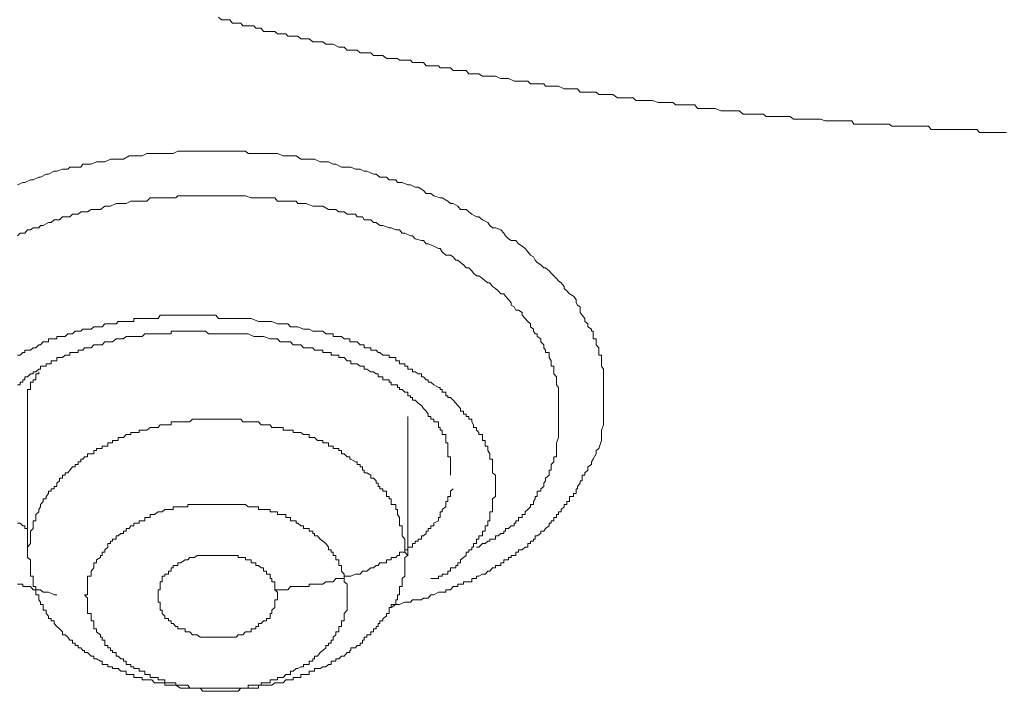
# Model space of a CAD drawing. Units: inches. Extents: x -283 to 915, y -794 to 61.
# Drawn here: x 26 to 36, y -180 to -173 of the extents above; entities that cross this region are included whole.
import ezdxf

# ---------------------------------------------------------------- set-up
doc = ezdxf.new("R2010")
doc.units = ezdxf.units.IN
doc.header["$MEASUREMENT"] = 0
doc.layers.add('图层 1', color=7, linetype='Continuous')

msp = doc.modelspace()

# ---------------------------------------------------------------- linework, layer by layer
at = {"layer": '图层 1', "color": 7, "lineweight": 9}
for points in [[(27.962, -173.222), (27.992, -173.252), (28.052, -173.252), (28.082, -173.252), (28.111, -173.287), (28.151, -173.287), (28.201, -173.287), (28.221, -173.316), (28.251, -173.316), (28.28, -173.316), (28.34, -173.316), (28.36, -173.341), (28.39, -173.341), (28.42, -173.341), (28.444, -173.376), (28.514, -173.376), (28.534, -173.376), (28.564, -173.376), (28.594, -173.401), (28.653, -173.401), (28.683, -173.401), (28.703, -173.426), (28.733, -173.426), (28.792, -173.426), (28.812, -173.426), (28.842, -173.456), (28.872, -173.456), (28.932, -173.456), (28.971, -173.485), (28.991, -173.485), (29.021, -173.485), (29.081, -173.485), (29.11, -173.51), (29.14, -173.51), (29.17, -173.51), (29.19, -173.51), (29.25, -173.545), (29.279, -173.545), (29.309, -173.545), (29.339, -173.575), (29.379, -173.575), (29.429, -173.575), (29.448, -173.575), (29.478, -173.605), (29.523, -173.605), (29.553, -173.605), (29.593, -173.605), (29.622, -173.634), (29.672, -173.634), (29.692, -173.634), (29.722, -173.634), (29.762, -173.664), (29.811, -173.664), (29.861, -173.664), (29.881, -173.664), (29.901, -173.684), (29.96, -173.684), (29.99, -173.684), (30.02, -173.684), (30.04, -173.709), (30.1, -173.709), (30.139, -173.709), (30.159, -173.709), (30.189, -173.744), (30.239, -173.744), (30.269, -173.744), (30.318, -173.744), (30.338, -173.764), (30.358, -173.764), (30.418, -173.764), (30.448, -173.764), (30.477, -173.794), (30.507, -173.794), (30.557, -173.794), (30.587, -173.794), (30.617, -173.794), (30.646, -173.828), (30.696, -173.828), (30.726, -173.828), (30.751, -173.828), (30.791, -173.853), (30.85, -173.853), (30.87, -173.853), (30.9, -173.853), (30.93, -173.853), (30.989, -173.878), (31.019, -173.878), (31.039, -173.878), (31.069, -173.878), (31.129, -173.908), (31.148, -173.908), (31.178, -173.908), (31.218, -173.908), (31.278, -173.908), (31.307, -173.938), (31.337, -173.938), (31.357, -173.938), (31.417, -173.938), (31.447, -173.938), (31.467, -173.963), (31.506, -173.963), (31.556, -173.963), (31.586, -173.963), (31.606, -173.963), (31.665, -173.992), (31.695, -173.992), (31.725, -173.992), (31.765, -173.992), (31.81, -173.992), (31.839, -174.027), (31.859, -174.027), (31.889, -174.027), (31.959, -174.027), (31.979, -174.027), (32.008, -174.027), (32.038, -174.052), (32.088, -174.052), (32.138, -174.052), (32.157, -174.052), (32.187, -174.052), (32.237, -174.087), (32.267, -174.087), (32.307, -174.087), (32.326, -174.087), (32.376, -174.087), (32.406, -174.087), (32.436, -174.117), (32.466, -174.117), (32.515, -174.117), (32.545, -174.117), (32.585, -174.117), (32.615, -174.117), (32.674, -174.137), (32.694, -174.137), (32.724, -174.137), (32.764, -174.137), (32.804, -174.137), (32.833, -174.137), (32.863, -174.161), (32.893, -174.161), (32.953, -174.161), (32.983, -174.161), (33.012, -174.161), (33.067, -174.161), (33.097, -174.201), (33.127, -174.201), (33.157, -174.201), (33.206, -174.201), (33.236, -174.201), (33.266, -174.201), (33.286, -174.201), (33.345, -174.226), (33.365, -174.226), (33.405, -174.226), (33.435, -174.226), (33.504, -174.226), (33.524, -174.226), (33.544, -174.226), (33.584, -174.261), (33.644, -174.261), (33.673, -174.261), (33.693, -174.261), (33.723, -174.261), (33.783, -174.261), (33.803, -174.261), (33.833, -174.286), (33.892, -174.286), (33.912, -174.286), (33.952, -174.286), (33.982, -174.286), (34.031, -174.286), (34.061, -174.286), (34.091, -174.286), (34.126, -174.315), (34.176, -174.315), (34.205, -174.315), (34.235, -174.315), (34.265, -174.315), (34.315, -174.315), (34.345, -174.315), (34.364, -174.315), (34.414, -174.315), (34.464, -174.335), (34.494, -174.335), (34.514, -174.335), (34.573, -174.335), (34.603, -174.335), (34.633, -174.335), (34.663, -174.335), (34.712, -174.335), (34.752, -174.335), (34.772, -174.37), (34.802, -174.37), (34.852, -174.37), (34.891, -174.37), (34.921, -174.37), (34.961, -174.37), (35.011, -174.37), (35.03, -174.37), (35.06, -174.37), (35.09, -174.37), (35.15, -174.37), (35.18, -174.39), (35.199, -174.39), (35.259, -174.39), (35.289, -174.39), (35.329, -174.39), (35.344, -174.39), (35.403, -174.39), (35.433, -174.39), (35.463, -174.39), (35.493, -174.39), (35.542, -174.39), (35.572, -174.39), (35.602, -174.425), (35.632, -174.425), (35.682, -174.425), (35.711, -174.425), (35.731, -174.425), (35.801, -174.425), (35.841, -174.425), (35.861, -174.425), (35.89, -174.425), (35.95, -174.425), (35.97, -174.425), (36, -174.425), (36.03, -174.425), (36.089, -174.425), (36.119, -174.46), (36.139, -174.46), (36.169, -174.46), (36.228, -174.46), (36.258, -174.46), (36.298, -174.46), (36.348, -174.46), (36.368, -174.46), (36.407, -174.46)], [(25.805, -175.021), (25.865, -174.996), (25.885, -174.996), (25.944, -174.967), (25.974, -174.967), (26.034, -174.937), (26.054, -174.937), (26.113, -174.907), (26.138, -174.907), (26.198, -174.872), (26.228, -174.872), (26.287, -174.852), (26.347, -174.852), (26.367, -174.832), (26.426, -174.832), (26.486, -174.832), (26.506, -174.798), (26.556, -174.798), (26.595, -174.798), (26.655, -174.773), (26.715, -174.773), (26.744, -174.773), (26.804, -174.743), (26.864, -174.743), (26.884, -174.743), (26.943, -174.743), (27.003, -174.708), (27.053, -174.708), (27.073, -174.708), (27.142, -174.708), (27.192, -174.683), (27.227, -174.683), (27.276, -174.683), (27.336, -174.683), (27.386, -174.683), (27.425, -174.683), (27.475, -174.683), (27.525, -174.658), (27.604, -174.658), (27.634, -174.658), (27.684, -174.658), (27.734, -174.658), (27.793, -174.658), (27.823, -174.658), (27.873, -174.658), (27.932, -174.658), (27.992, -174.658), (28.052, -174.658), (28.082, -174.658), (28.151, -174.658), (28.201, -174.658), (28.251, -174.658), (28.28, -174.683), (28.34, -174.683), (28.39, -174.683), (28.444, -174.683), (28.474, -174.683), (28.534, -174.683), (28.594, -174.683), (28.653, -174.708), (28.703, -174.708), (28.733, -174.708), (28.792, -174.708), (28.842, -174.743), (28.872, -174.743), (28.932, -174.743), (28.991, -174.743), (29.051, -174.773), (29.081, -174.773), (29.14, -174.773), (29.19, -174.798), (29.22, -174.798), (29.279, -174.832), (29.339, -174.832), (29.379, -174.832), (29.429, -174.852), (29.478, -174.852), (29.523, -174.872), (29.553, -174.872), (29.622, -174.907), (29.652, -174.907), (29.692, -174.937), (29.762, -174.937), (29.791, -174.967), (29.861, -174.967), (29.881, -174.996), (29.931, -174.996), (29.99, -175.021), (30.02, -175.021), (30.07, -175.046), (30.1, -175.046), (30.159, -175.081), (30.189, -175.111), (30.239, -175.111), (30.269, -175.136), (30.338, -175.16), (30.358, -175.16), (30.418, -175.195), (30.448, -175.22), (30.477, -175.22), (30.527, -175.25), (30.557, -175.285), (30.617, -175.285), (30.646, -175.31), (30.676, -175.334), (30.726, -175.364), (30.751, -175.364), (30.791, -175.394), (30.85, -175.424), (30.87, -175.454), (30.9, -175.479), (30.93, -175.479), (30.989, -175.503), (31.019, -175.538), (31.039, -175.568), (31.069, -175.598), (31.099, -175.618), (31.148, -175.618), (31.178, -175.653), (31.218, -175.677), (31.248, -175.702), (31.278, -175.737), (31.307, -175.772), (31.337, -175.792), (31.357, -175.827), (31.377, -175.851), (31.417, -175.876), (31.447, -175.911), (31.467, -175.911), (31.506, -175.941), (31.526, -175.966), (31.556, -175.996), (31.586, -176.025), (31.606, -176.05), (31.636, -176.07), (31.665, -176.11), (31.665, -176.13), (31.695, -176.155), (31.725, -176.189), (31.765, -176.214), (31.795, -176.249), (31.795, -176.284), (31.81, -176.309), (31.839, -176.329), (31.839, -176.388), (31.859, -176.418), (31.889, -176.453), (31.889, -176.483), (31.919, -176.508), (31.919, -176.542), (31.959, -176.567), (31.959, -176.587), (31.979, -176.587), (31.979, -176.617), (31.979, -176.647), (31.979, -176.672), (32.008, -176.672), (32.008, -176.701), (32.008, -176.736), (32.038, -176.766), (32.038, -176.791), (32.038, -176.816), (32.038, -176.846), (32.068, -176.846), (32.068, -176.87), (32.068, -176.905), (32.068, -176.94), (32.068, -176.965), (32.088, -176.995), (32.088, -177.024), (32.088, -177.044), (32.088, -177.079), (32.088, -177.109), (32.088, -177.134), (32.088, -177.193), (32.088, -177.213), (32.088, -177.243), (32.088, -177.283), (32.088, -177.298), (32.088, -177.328), (32.088, -177.362), (32.088, -177.387), (32.088, -177.417), (32.088, -177.447), (32.088, -177.477), (32.088, -177.531), (32.088, -177.561), (32.088, -177.591), (32.068, -177.651), (32.068, -177.695), (32.068, -177.76)], [(25.805, -175.568), (25.835, -175.538), (25.885, -175.538), (25.914, -175.503), (25.944, -175.503), (25.974, -175.479), (26.034, -175.479), (26.054, -175.454), (26.083, -175.454), (26.138, -175.424), (26.168, -175.424), (26.198, -175.394), (26.257, -175.394), (26.287, -175.364), (26.317, -175.364), (26.367, -175.364), (26.397, -175.334), (26.456, -175.334), (26.486, -175.31), (26.506, -175.31), (26.556, -175.31), (26.595, -175.285), (26.655, -175.285), (26.695, -175.285), (26.744, -175.25), (26.774, -175.25), (26.804, -175.25), (26.864, -175.22), (26.884, -175.22), (26.943, -175.22), (26.973, -175.22), (27.023, -175.195), (27.053, -175.195), (27.112, -175.195), (27.142, -175.195), (27.192, -175.195), (27.227, -175.16), (27.276, -175.16), (27.316, -175.16), (27.356, -175.16), (27.425, -175.16), (27.455, -175.16), (27.505, -175.16), (27.525, -175.136), (27.604, -175.136), (27.634, -175.136), (27.684, -175.136), (27.704, -175.136), (27.763, -175.136), (27.793, -175.136), (27.853, -175.136), (27.903, -175.136), (27.932, -175.136), (27.992, -175.136), (28.032, -175.136), (28.082, -175.136), (28.111, -175.136), (28.171, -175.136), (28.201, -175.136), (28.251, -175.136), (28.31, -175.16), (28.34, -175.16), (28.39, -175.16), (28.42, -175.16), (28.474, -175.16), (28.514, -175.16), (28.564, -175.16), (28.594, -175.195), (28.653, -175.195), (28.703, -175.195), (28.733, -175.195), (28.792, -175.195), (28.812, -175.22), (28.872, -175.22), (28.902, -175.22), (28.971, -175.25), (28.991, -175.25), (29.051, -175.25), (29.081, -175.25), (29.14, -175.285), (29.17, -175.285), (29.22, -175.285), (29.25, -175.31), (29.309, -175.31), (29.339, -175.334), (29.369, -175.334), (29.429, -175.334), (29.448, -175.364), (29.503, -175.364), (29.523, -175.394), (29.593, -175.394), (29.622, -175.424), (29.652, -175.424), (29.692, -175.454), (29.722, -175.454), (29.791, -175.479), (29.811, -175.479), (29.861, -175.503), (29.901, -175.503), (29.931, -175.538), (29.96, -175.538), (30.02, -175.568), (30.04, -175.568), (30.07, -175.598), (30.139, -175.618), (30.159, -175.618), (30.189, -175.653), (30.209, -175.653), (30.269, -175.677), (30.318, -175.702), (30.338, -175.702), (30.358, -175.737), (30.398, -175.772), (30.448, -175.772), (30.477, -175.792), (30.507, -175.827), (30.527, -175.827), (30.557, -175.851), (30.587, -175.876), (30.617, -175.911), (30.646, -175.911), (30.676, -175.941), (30.696, -175.966), (30.726, -175.996), (30.751, -175.996), (30.791, -176.025), (30.82, -176.05), (30.85, -176.07), (30.87, -176.07), (30.9, -176.11), (30.93, -176.13), (30.96, -176.155), (30.989, -176.189), (31.019, -176.189), (31.039, -176.214), (31.069, -176.249), (31.099, -176.284), (31.099, -176.309), (31.129, -176.329), (31.148, -176.363), (31.178, -176.363), (31.218, -176.388), (31.218, -176.418), (31.248, -176.453), (31.278, -176.483), (31.307, -176.508), (31.307, -176.542), (31.337, -176.567), (31.337, -176.587), (31.357, -176.617), (31.377, -176.617), (31.377, -176.647), (31.417, -176.672), (31.417, -176.701), (31.447, -176.736), (31.447, -176.766), (31.467, -176.791), (31.467, -176.816), (31.506, -176.816), (31.506, -176.846), (31.506, -176.87), (31.526, -176.905), (31.526, -176.94), (31.526, -176.965), (31.556, -176.965), (31.556, -176.995), (31.556, -177.024), (31.556, -177.044), (31.586, -177.079), (31.586, -177.109), (31.586, -177.134), (31.586, -177.164), (31.606, -177.193), (31.606, -177.213), (31.606, -177.243), (31.606, -177.283), (31.606, -177.298), (31.606, -177.328), (31.606, -177.362), (31.606, -177.387), (31.606, -177.417), (31.606, -177.447), (31.606, -177.477), (31.606, -177.502), (31.606, -177.531), (31.606, -177.561), (31.606, -177.591), (31.606, -177.621), (31.606, -177.651), (31.606, -177.676), (31.606, -177.695), (31.606, -177.73), (31.586, -177.785), (31.586, -177.845), (31.586, -177.904)], [(28.444, -176.483), (28.39, -176.483), (28.31, -176.453), (28.251, -176.453), (28.171, -176.453), (28.151, -176.453), (28.111, -176.453), (28.082, -176.453), (28.032, -176.453), (27.992, -176.453), (27.962, -176.453), (27.932, -176.418), (27.873, -176.418), (27.853, -176.418), (27.823, -176.418), (27.793, -176.418), (27.734, -176.418), (27.704, -176.418), (27.684, -176.418), (27.654, -176.418), (27.634, -176.418), (27.555, -176.418), (27.525, -176.418), (27.505, -176.418), (27.475, -176.418), (27.425, -176.418), (27.386, -176.418), (27.356, -176.418), (27.336, -176.418), (27.316, -176.453), (27.276, -176.453), (27.246, -176.453), (27.227, -176.453), (27.192, -176.453), (27.172, -176.453), (27.142, -176.453), (27.112, -176.453), (27.073, -176.453), (27.053, -176.453), (27.053, -176.483), (27.023, -176.483), (27.003, -176.483), (26.973, -176.483), (26.943, -176.483), (26.884, -176.483), (26.864, -176.508), (26.824, -176.508), (26.804, -176.508), (26.774, -176.508), (26.744, -176.508), (26.715, -176.542), (26.655, -176.542), (26.625, -176.542), (26.595, -176.567), (26.556, -176.567), (26.526, -176.567), (26.506, -176.567), (26.486, -176.587), (26.456, -176.587), (26.426, -176.587), (26.397, -176.617), (26.367, -176.617), (26.347, -176.617), (26.317, -176.647), (26.257, -176.647), (26.228, -176.647), (26.228, -176.672), (26.198, -176.672), (26.168, -176.672), (26.138, -176.672), (26.138, -176.701), (26.113, -176.701), (26.083, -176.701), (26.054, -176.736), (26.034, -176.736), (26.004, -176.766), (25.974, -176.766), (25.944, -176.791), (25.914, -176.791), (25.885, -176.791), (25.885, -176.816), (25.865, -176.816), (25.835, -176.846), (25.805, -176.846)], [(30.9, -178.446), (30.9, -178.386), (30.93, -178.362), (30.93, -178.327), (30.93, -178.302), (30.93, -178.277), (30.93, -178.252), (30.93, -178.217), (30.93, -178.193), (30.93, -178.163), (30.93, -178.133), (30.9, -178.108), (30.9, -178.078), (30.9, -178.043), (30.9, -178.019), (30.9, -177.989), (30.9, -177.959), (30.87, -177.959), (30.87, -177.934), (30.87, -177.904), (30.85, -177.869), (30.85, -177.845), (30.85, -177.82), (30.82, -177.82), (30.82, -177.785), (30.82, -177.76), (30.791, -177.76), (30.791, -177.73), (30.791, -177.695), (30.751, -177.695), (30.751, -177.676), (30.726, -177.651), (30.726, -177.621), (30.696, -177.621), (30.696, -177.591), (30.676, -177.561), (30.676, -177.531), (30.646, -177.531), (30.646, -177.502), (30.617, -177.502), (30.617, -177.477), (30.587, -177.477), (30.587, -177.447), (30.557, -177.447), (30.557, -177.417), (30.527, -177.387), (30.507, -177.362), (30.477, -177.328), (30.448, -177.298), (30.418, -177.298), (30.418, -177.283), (30.398, -177.283), (30.398, -177.243), (30.358, -177.243), (30.358, -177.213), (30.338, -177.213), (30.338, -177.193), (30.318, -177.193), (30.269, -177.164), (30.239, -177.134), (30.209, -177.134), (30.209, -177.109), (30.189, -177.109), (30.159, -177.079), (30.139, -177.079), (30.139, -177.044), (30.1, -177.044), (30.07, -177.024), (30.04, -177.024), (30.04, -176.995), (30.02, -176.995), (29.99, -176.995), (29.99, -176.965), (29.96, -176.965), (29.96, -176.94), (29.931, -176.94), (29.901, -176.94), (29.901, -176.905), (29.881, -176.905), (29.861, -176.905), (29.861, -176.87), (29.811, -176.87), (29.791, -176.87), (29.791, -176.846), (29.762, -176.846), (29.722, -176.846), (29.692, -176.816), (29.672, -176.816), (29.652, -176.791), (29.622, -176.791), (29.593, -176.791), (29.593, -176.766), (29.553, -176.766), (29.523, -176.766), (29.523, -176.736), (29.503, -176.736), (29.478, -176.736), (29.448, -176.701), (29.429, -176.701), (29.379, -176.701), (29.369, -176.701), (29.369, -176.672), (29.339, -176.672), (29.309, -176.672), (29.279, -176.647), (29.25, -176.647), (29.22, -176.647), (29.19, -176.647), (29.19, -176.617), (29.17, -176.617), (29.14, -176.617), (29.11, -176.617), (29.081, -176.587), (29.021, -176.587), (28.991, -176.587), (28.971, -176.587), (28.932, -176.567), (28.902, -176.567), (28.872, -176.567), (28.812, -176.542), (28.792, -176.542), (28.763, -176.542), (28.733, -176.542), (28.703, -176.508), (28.653, -176.508), (28.623, -176.508), (28.594, -176.508), (28.534, -176.483), (28.444, -176.483)], [(25.805, -177.164), (25.835, -177.164), (25.835, -177.134), (25.865, -177.134), (25.865, -177.109), (25.885, -177.109), (25.885, -177.079), (25.914, -177.079), (25.944, -177.044), (25.974, -177.044), (25.974, -177.024), (26.004, -177.024), (26.034, -176.995), (26.054, -176.995), (26.054, -176.965), (26.083, -176.965), (26.113, -176.965), (26.113, -176.94), (26.138, -176.94), (26.168, -176.94), (26.168, -176.905), (26.198, -176.905), (26.228, -176.905), (26.228, -176.87), (26.257, -176.87), (26.287, -176.87), (26.317, -176.846), (26.347, -176.846), (26.367, -176.846), (26.367, -176.816), (26.397, -176.816), (26.426, -176.816), (26.456, -176.816), (26.456, -176.791), (26.486, -176.791), (26.506, -176.791), (26.526, -176.766), (26.556, -176.766), (26.595, -176.766), (26.625, -176.736), (26.655, -176.736), (26.695, -176.736), (26.715, -176.736), (26.744, -176.701), (26.774, -176.701), (26.804, -176.701), (26.824, -176.701), (26.864, -176.672), (26.884, -176.672), (26.913, -176.672), (26.943, -176.672), (26.973, -176.647), (27.003, -176.647), (27.023, -176.647), (27.053, -176.647), (27.073, -176.647), (27.112, -176.647), (27.142, -176.647), (27.172, -176.617), (27.192, -176.617), (27.227, -176.617), (27.246, -176.617), (27.276, -176.617), (27.316, -176.617), (27.336, -176.617), (27.356, -176.617), (27.386, -176.617), (27.425, -176.617), (27.455, -176.617), (27.455, -176.587), (27.475, -176.587), (27.505, -176.587), (27.525, -176.587), (27.555, -176.587), (27.604, -176.587), (27.634, -176.587), (27.684, -176.587), (27.704, -176.587), (27.734, -176.587), (27.763, -176.587), (27.793, -176.587), (27.823, -176.587), (27.853, -176.617), (27.873, -176.617), (27.903, -176.617), (27.932, -176.617), (27.962, -176.617), (27.992, -176.617), (28.032, -176.617), (28.052, -176.617), (28.082, -176.617), (28.111, -176.617), (28.151, -176.617), (28.201, -176.617), (28.28, -176.617), (28.34, -176.647), (28.39, -176.647)], [(28.39, -176.647), (28.444, -176.647), (28.514, -176.672), (28.564, -176.672), (28.594, -176.672), (28.623, -176.701), (28.653, -176.701), (28.683, -176.701), (28.703, -176.701), (28.733, -176.701), (28.763, -176.736), (28.792, -176.736), (28.812, -176.736), (28.842, -176.736), (28.872, -176.766), (28.902, -176.766), (28.932, -176.766), (28.971, -176.766), (28.991, -176.791), (29.021, -176.791), (29.051, -176.791), (29.081, -176.791), (29.081, -176.816), (29.11, -176.816), (29.14, -176.816), (29.17, -176.816), (29.17, -176.846), (29.19, -176.846), (29.22, -176.846), (29.25, -176.846), (29.25, -176.87), (29.279, -176.87), (29.309, -176.87), (29.339, -176.905), (29.369, -176.905), (29.379, -176.905), (29.379, -176.94), (29.429, -176.94), (29.448, -176.94), (29.478, -176.965), (29.503, -176.965), (29.523, -176.965), (29.523, -176.995), (29.553, -176.995), (29.593, -177.024), (29.622, -177.024), (29.652, -177.044), (29.672, -177.044), (29.672, -177.079), (29.692, -177.079), (29.722, -177.079), (29.722, -177.109), (29.762, -177.109), (29.791, -177.109), (29.791, -177.134), (29.811, -177.134), (29.811, -177.164), (29.861, -177.164), (29.881, -177.164), (29.881, -177.193), (29.901, -177.193), (29.901, -177.213), (29.931, -177.213), (29.96, -177.243), (29.99, -177.243), (29.99, -177.283), (30.02, -177.283), (30.02, -177.298), (30.04, -177.298), (30.04, -177.328), (30.07, -177.328), (30.1, -177.362), (30.139, -177.387), (30.159, -177.417), (30.189, -177.447), (30.209, -177.477), (30.209, -177.502), (30.239, -177.502), (30.239, -177.531), (30.269, -177.531), (30.269, -177.561), (30.318, -177.561), (30.318, -177.591), (30.318, -177.621), (30.338, -177.621), (30.338, -177.651), (30.358, -177.651), (30.358, -177.676), (30.358, -177.695), (30.398, -177.695), (30.398, -177.73), (30.398, -177.76), (30.398, -177.785), (30.418, -177.785), (30.418, -177.82), (30.418, -177.845), (30.418, -177.869), (30.418, -177.904), (30.418, -177.934), (30.448, -177.934), (30.448, -177.959), (30.448, -177.989), (30.448, -178.019), (30.448, -178.043), (30.448, -178.078), (30.448, -178.108), (30.448, -178.133)], [(26.034, -177.024), (26.034, -177.044), (26.004, -177.044), (26.004, -177.079), (26.004, -177.109), (25.974, -177.109), (25.974, -177.134), (25.944, -177.134), (25.944, -177.164), (25.944, -177.193), (25.944, -177.213), (25.914, -177.213), (25.914, -177.243), (25.914, -177.283), (25.914, -177.298), (25.914, -177.328), (25.914, -177.362), (25.914, -177.387)], [(25.914, -177.362), (25.914, -178.993)], [(28.31, -177.561), (28.251, -177.561), (28.221, -177.561), (28.201, -177.531), (28.171, -177.531), (28.151, -177.531), (28.111, -177.531), (28.082, -177.531), (28.052, -177.531), (28.032, -177.531), (27.992, -177.531), (27.962, -177.531), (27.932, -177.531), (27.903, -177.531), (27.873, -177.531), (27.853, -177.531), (27.823, -177.531), (27.793, -177.531), (27.763, -177.531), (27.734, -177.531), (27.704, -177.531), (27.684, -177.531), (27.654, -177.561), (27.634, -177.561), (27.604, -177.561), (27.555, -177.561), (27.525, -177.561), (27.505, -177.561), (27.475, -177.561), (27.455, -177.561), (27.455, -177.591), (27.425, -177.591), (27.386, -177.591), (27.356, -177.591), (27.336, -177.591), (27.316, -177.621), (27.276, -177.621), (27.246, -177.621), (27.227, -177.621), (27.192, -177.651), (27.172, -177.651), (27.142, -177.651), (27.112, -177.651), (27.112, -177.676), (27.073, -177.676), (27.053, -177.676), (27.023, -177.676), (27.023, -177.695), (27.003, -177.695), (26.973, -177.695), (26.943, -177.73), (26.913, -177.73), (26.884, -177.73), (26.884, -177.76), (26.864, -177.76), (26.824, -177.76), (26.824, -177.785), (26.804, -177.785), (26.774, -177.785), (26.774, -177.82), (26.744, -177.82), (26.715, -177.82), (26.715, -177.845), (26.695, -177.845), (26.655, -177.845), (26.655, -177.869), (26.625, -177.869), (26.625, -177.904), (26.595, -177.904), (26.556, -177.904), (26.556, -177.934), (26.526, -177.934), (26.506, -177.959), (26.486, -177.959), (26.486, -177.989), (26.456, -177.989), (26.456, -178.019), (26.426, -178.019), (26.426, -178.043), (26.397, -178.043), (26.367, -178.078), (26.347, -178.108), (26.317, -178.108), (26.317, -178.133), (26.287, -178.133), (26.287, -178.163), (26.257, -178.163), (26.257, -178.193), (26.228, -178.217), (26.228, -178.252), (26.198, -178.252), (26.198, -178.277), (26.168, -178.277), (26.168, -178.302), (26.138, -178.302), (26.138, -178.327), (26.113, -178.362), (26.113, -178.386), (26.083, -178.386), (26.083, -178.416), (26.054, -178.446), (26.054, -178.471), (26.034, -178.501), (26.034, -178.526), (26.004, -178.555), (26.004, -178.585), (26.004, -178.62), (25.974, -178.62), (25.974, -178.645), (25.974, -178.675), (25.974, -178.705), (25.944, -178.734), (25.944, -178.759), (25.944, -178.784), (25.944, -178.819), (25.944, -178.839), (25.944, -178.864), (25.914, -178.903), (25.914, -178.933), (25.914, -178.958), (25.914, -178.993)], [(29.99, -178.993), (29.99, -177.502)], [(29.99, -178.993), (29.96, -178.958), (29.96, -178.933), (29.96, -178.903), (29.96, -178.864), (29.96, -178.839), (29.96, -178.819), (29.931, -178.784), (29.931, -178.759), (29.931, -178.734), (29.931, -178.705), (29.931, -178.675), (29.901, -178.675), (29.901, -178.645), (29.901, -178.62), (29.901, -178.585), (29.881, -178.555), (29.881, -178.526), (29.881, -178.501), (29.861, -178.501), (29.861, -178.471), (29.861, -178.446), (29.811, -178.446), (29.811, -178.416), (29.811, -178.386), (29.791, -178.386), (29.791, -178.362), (29.762, -178.362), (29.762, -178.327), (29.762, -178.302), (29.722, -178.302), (29.722, -178.277), (29.692, -178.277), (29.692, -178.252), (29.672, -178.252), (29.672, -178.217), (29.652, -178.217), (29.652, -178.193), (29.622, -178.163), (29.593, -178.163), (29.593, -178.133), (29.553, -178.108), (29.523, -178.108), (29.523, -178.078), (29.503, -178.078), (29.503, -178.043), (29.478, -178.043), (29.478, -178.019), (29.448, -178.019), (29.448, -177.989), (29.429, -177.989), (29.379, -177.959), (29.369, -177.959), (29.369, -177.934), (29.339, -177.934), (29.309, -177.904), (29.279, -177.904), (29.279, -177.869), (29.25, -177.869), (29.25, -177.845), (29.22, -177.845), (29.19, -177.845), (29.19, -177.82), (29.17, -177.82), (29.14, -177.82), (29.14, -177.785), (29.11, -177.785), (29.081, -177.785), (29.081, -177.76), (29.051, -177.76), (29.021, -177.76), (28.991, -177.73), (28.971, -177.73), (28.932, -177.73), (28.932, -177.695), (28.902, -177.695), (28.872, -177.695), (28.842, -177.676), (28.812, -177.676), (28.792, -177.676), (28.763, -177.676), (28.763, -177.651), (28.733, -177.651), (28.703, -177.651), (28.683, -177.651), (28.653, -177.651), (28.653, -177.621), (28.623, -177.621), (28.594, -177.621), (28.564, -177.621), (28.534, -177.621), (28.514, -177.591), (28.474, -177.591), (28.444, -177.591), (28.42, -177.591), (28.39, -177.561), (28.34, -177.561), (28.31, -177.561)], [(32.068, -177.76), (32.038, -177.845), (32.008, -177.869), (32.008, -177.904), (31.979, -177.959), (31.959, -177.989), (31.959, -178.019), (31.919, -178.043), (31.919, -178.078), (31.889, -178.108), (31.889, -178.133), (31.859, -178.133), (31.859, -178.163), (31.859, -178.193), (31.839, -178.193), (31.839, -178.217), (31.81, -178.252), (31.81, -178.277), (31.795, -178.277), (31.795, -178.302), (31.795, -178.327), (31.765, -178.327), (31.765, -178.362), (31.725, -178.362), (31.725, -178.386), (31.725, -178.416), (31.695, -178.416), (31.695, -178.446), (31.665, -178.446), (31.665, -178.471), (31.636, -178.501), (31.636, -178.526), (31.606, -178.526), (31.606, -178.555), (31.586, -178.555), (31.586, -178.585), (31.556, -178.585), (31.556, -178.62), (31.526, -178.62), (31.526, -178.645), (31.506, -178.645), (31.506, -178.675), (31.467, -178.705), (31.447, -178.734), (31.417, -178.734), (31.417, -178.759), (31.377, -178.784), (31.357, -178.784), (31.357, -178.819), (31.337, -178.819), (31.337, -178.839), (31.307, -178.839), (31.307, -178.864), (31.278, -178.864), (31.278, -178.903), (31.248, -178.903), (31.218, -178.933), (31.178, -178.933), (31.178, -178.958), (31.148, -178.958), (31.148, -178.993), (31.129, -178.993), (31.099, -178.993), (31.099, -179.013), (31.069, -179.013), (31.069, -179.038), (31.039, -179.038), (31.019, -179.038), (31.019, -179.072), (30.989, -179.072), (30.989, -179.102), (30.96, -179.102), (30.93, -179.102), (30.93, -179.127), (30.9, -179.127), (30.87, -179.162), (30.85, -179.162), (30.82, -179.192), (30.791, -179.192), (30.751, -179.216), (30.726, -179.216), (30.726, -179.241), (30.696, -179.241), (30.676, -179.241), (30.676, -179.276), (30.646, -179.276), (30.617, -179.276), (30.587, -179.276), (30.587, -179.301), (30.557, -179.301), (30.527, -179.301), (30.527, -179.326), (30.507, -179.326), (30.477, -179.326), (30.448, -179.361), (30.418, -179.361), (30.398, -179.361), (30.398, -179.385), (30.358, -179.385), (30.338, -179.385), (30.318, -179.385), (30.269, -179.415), (30.239, -179.415), (30.209, -179.45), (30.189, -179.45), (30.159, -179.45), (30.139, -179.47), (30.1, -179.47), (30.07, -179.47), (30.04, -179.47), (30.02, -179.495), (29.99, -179.495), (29.96, -179.495), (29.901, -179.52), (29.861, -179.52), (29.811, -179.55)], [(31.586, -177.904), (31.586, -177.934), (31.556, -177.934), (31.556, -177.959), (31.556, -177.989), (31.526, -178.019), (31.526, -178.043), (31.526, -178.078), (31.506, -178.078), (31.506, -178.108), (31.506, -178.133), (31.467, -178.163), (31.467, -178.193), (31.447, -178.217), (31.447, -178.252), (31.417, -178.277), (31.417, -178.302), (31.377, -178.302), (31.377, -178.327), (31.377, -178.362), (31.357, -178.362), (31.357, -178.386), (31.337, -178.416), (31.337, -178.446), (31.307, -178.446), (31.307, -178.471), (31.278, -178.501), (31.248, -178.526), (31.248, -178.555), (31.218, -178.555), (31.218, -178.585), (31.178, -178.585), (31.178, -178.62), (31.148, -178.62), (31.148, -178.645), (31.129, -178.645), (31.129, -178.675), (31.099, -178.675), (31.069, -178.705), (31.039, -178.705), (31.039, -178.734), (31.019, -178.734), (31.019, -178.759), (30.989, -178.759), (30.96, -178.784), (30.93, -178.784), (30.93, -178.819), (30.9, -178.819), (30.87, -178.819), (30.87, -178.839), (30.85, -178.839), (30.82, -178.864), (30.791, -178.864), (30.751, -178.903), (30.726, -178.903)], [(30.477, -178.277), (30.448, -178.302), (30.448, -178.327), (30.448, -178.362), (30.418, -178.362), (30.418, -178.386), (30.418, -178.416), (30.398, -178.416), (30.398, -178.446), (30.398, -178.471), (30.358, -178.501), (30.358, -178.526), (30.338, -178.526), (30.338, -178.555), (30.338, -178.585), (30.318, -178.585), (30.318, -178.62), (30.269, -178.645), (30.269, -178.675), (30.239, -178.675), (30.239, -178.705), (30.209, -178.705), (30.209, -178.734), (30.189, -178.734), (30.189, -178.759), (30.159, -178.784), (30.139, -178.784), (30.139, -178.819), (30.1, -178.819), (30.1, -178.839), (30.07, -178.839), (30.07, -178.864), (30.04, -178.864), (30.04, -178.903), (30.02, -178.903), (29.99, -178.903), (29.99, -178.933), (29.96, -178.933), (29.96, -178.958), (29.931, -178.958), (29.901, -178.958), (29.901, -178.993), (29.881, -178.993), (29.861, -179.013), (29.811, -179.013), (29.811, -179.038), (29.791, -179.038), (29.762, -179.038), (29.762, -179.072), (29.722, -179.072), (29.692, -179.072), (29.672, -179.102), (29.652, -179.102), (29.622, -179.127), (29.593, -179.127), (29.553, -179.162), (29.523, -179.162), (29.503, -179.162), (29.478, -179.192), (29.448, -179.192), (29.429, -179.192), (29.379, -179.216), (29.369, -179.216), (29.339, -179.216), (29.309, -179.216), (29.309, -179.241), (29.279, -179.241), (29.25, -179.241), (29.22, -179.241), (29.19, -179.276), (29.17, -179.276), (29.14, -179.276), (29.11, -179.276), (29.081, -179.301), (29.051, -179.301), (29.021, -179.301), (28.991, -179.301), (28.971, -179.301), (28.932, -179.301), (28.932, -179.326), (28.902, -179.326), (28.872, -179.326), (28.842, -179.326), (28.812, -179.326), (28.792, -179.326), (28.763, -179.326), (28.733, -179.326), (28.703, -179.361), (28.683, -179.361), (28.623, -179.361), (28.564, -179.361)], [(28.201, -178.446), (28.171, -178.446), (28.151, -178.446), (28.111, -178.446), (28.082, -178.446), (28.052, -178.446), (28.032, -178.446), (27.992, -178.446), (27.962, -178.446), (27.932, -178.446), (27.903, -178.446), (27.873, -178.446), (27.853, -178.446), (27.823, -178.446), (27.793, -178.446), (27.763, -178.446), (27.734, -178.446), (27.704, -178.446), (27.684, -178.446), (27.654, -178.446), (27.634, -178.446), (27.634, -178.471), (27.604, -178.471), (27.555, -178.471), (27.525, -178.471), (27.505, -178.471), (27.475, -178.471), (27.475, -178.501), (27.455, -178.501), (27.425, -178.501), (27.386, -178.501), (27.356, -178.526), (27.336, -178.526), (27.316, -178.526), (27.276, -178.555), (27.246, -178.555), (27.227, -178.555), (27.227, -178.585), (27.192, -178.585), (27.172, -178.585), (27.172, -178.62), (27.142, -178.62), (27.112, -178.62), (27.112, -178.645), (27.073, -178.645), (27.053, -178.645), (27.053, -178.675), (27.023, -178.675), (27.003, -178.705), (26.973, -178.705), (26.973, -178.734), (26.943, -178.734), (26.943, -178.759), (26.913, -178.759), (26.884, -178.784), (26.864, -178.784), (26.864, -178.819), (26.824, -178.819), (26.824, -178.839), (26.804, -178.839), (26.804, -178.864), (26.774, -178.864), (26.774, -178.903), (26.744, -178.933), (26.744, -178.958), (26.715, -178.958), (26.715, -178.993), (26.695, -178.993), (26.695, -179.013), (26.655, -179.038), (26.655, -179.072), (26.625, -179.072), (26.625, -179.102), (26.625, -179.127), (26.595, -179.162), (26.595, -179.192), (26.595, -179.216), (26.556, -179.216), (26.556, -179.241), (26.556, -179.276), (26.556, -179.301), (26.556, -179.326), (26.556, -179.361), (26.556, -179.385), (26.556, -179.415), (26.526, -179.415)], [(28.201, -178.446), (28.221, -178.446), (28.251, -178.446), (28.28, -178.471), (28.31, -178.471), (28.34, -178.471), (28.36, -178.471), (28.39, -178.471), (28.39, -178.501), (28.42, -178.501), (28.444, -178.501), (28.474, -178.501), (28.514, -178.501), (28.514, -178.526), (28.534, -178.526), (28.564, -178.526), (28.594, -178.526), (28.594, -178.555), (28.623, -178.555), (28.653, -178.555), (28.683, -178.555), (28.683, -178.585), (28.703, -178.585), (28.733, -178.585), (28.733, -178.62), (28.763, -178.62), (28.792, -178.62), (28.792, -178.645), (28.812, -178.645), (28.842, -178.675), (28.872, -178.675), (28.872, -178.705), (28.902, -178.705), (28.932, -178.705), (28.932, -178.734), (28.971, -178.734), (28.971, -178.759), (28.991, -178.759), (28.991, -178.784), (29.021, -178.784), (29.051, -178.819), (29.081, -178.839), (29.11, -178.864), (29.14, -178.903), (29.14, -178.933), (29.17, -178.933), (29.17, -178.958), (29.19, -178.958), (29.19, -178.993), (29.22, -178.993), (29.22, -179.013), (29.22, -179.038), (29.25, -179.038), (29.25, -179.072), (29.25, -179.102), (29.279, -179.102), (29.279, -179.127), (29.279, -179.162), (29.309, -179.192), (29.309, -179.216), (29.309, -179.241), (29.309, -179.276), (29.339, -179.301), (29.339, -179.326), (29.339, -179.361), (29.339, -179.385), (29.339, -179.415)], [(30.557, -179.038), (30.587, -179.013), (30.617, -178.993), (30.617, -178.958), (30.646, -178.958), (30.646, -178.933), (30.676, -178.933), (30.676, -178.903), (30.696, -178.903), (30.696, -178.864), (30.726, -178.864), (30.726, -178.839), (30.726, -178.819), (30.751, -178.819), (30.751, -178.784), (30.791, -178.784), (30.791, -178.759), (30.791, -178.734), (30.82, -178.734), (30.82, -178.705), (30.82, -178.675), (30.85, -178.675), (30.85, -178.645), (30.85, -178.62), (30.87, -178.62), (30.87, -178.585), (30.87, -178.555), (30.87, -178.526), (30.9, -178.526), (30.9, -178.501), (30.9, -178.471), (30.9, -178.446)], [(25.914, -178.705), (25.885, -178.705), (25.885, -178.675), (25.865, -178.675), (25.835, -178.645), (25.805, -178.645)], [(25.914, -178.993), (25.914, -179.013), (25.944, -179.038), (25.944, -179.072), (25.944, -179.102), (25.944, -179.127), (25.944, -179.162), (25.944, -179.192), (25.944, -179.216), (25.974, -179.216), (25.974, -179.241), (25.974, -179.276), (25.974, -179.301), (25.974, -179.326), (26.004, -179.326), (26.004, -179.361), (26.004, -179.385), (26.004, -179.415), (26.034, -179.415), (26.034, -179.45), (26.034, -179.47), (26.054, -179.495), (26.054, -179.52), (26.083, -179.52), (26.083, -179.55), (26.083, -179.579), (26.113, -179.579), (26.113, -179.614), (26.138, -179.644), (26.138, -179.669), (26.168, -179.669), (26.168, -179.694), (26.198, -179.694), (26.198, -179.724), (26.228, -179.753), (26.257, -179.778), (26.287, -179.813), (26.287, -179.843), (26.317, -179.843), (26.347, -179.868), (26.367, -179.902), (26.397, -179.902), (26.397, -179.932), (26.426, -179.932), (26.426, -179.957), (26.456, -179.957), (26.456, -179.982), (26.486, -179.982), (26.506, -180.012), (26.526, -180.012), (26.526, -180.032), (26.556, -180.032), (26.595, -180.071), (26.625, -180.071), (26.625, -180.101), (26.655, -180.101), (26.695, -180.126), (26.715, -180.126), (26.715, -180.161), (26.744, -180.161), (26.774, -180.161), (26.774, -180.186), (26.804, -180.186), (26.824, -180.186), (26.824, -180.206), (26.864, -180.206), (26.884, -180.206), (26.913, -180.235), (26.943, -180.235), (26.973, -180.235), (26.973, -180.27), (27.003, -180.27), (27.023, -180.27), (27.053, -180.27), (27.053, -180.3), (27.073, -180.3), (27.112, -180.3), (27.142, -180.3), (27.142, -180.325), (27.172, -180.325), (27.192, -180.325), (27.227, -180.325), (27.246, -180.325), (27.276, -180.36), (27.316, -180.36), (27.336, -180.36), (27.356, -180.36), (27.386, -180.36), (27.386, -180.385), (27.425, -180.385), (27.455, -180.385), (27.475, -180.385), (27.505, -180.385), (27.555, -180.414), (27.604, -180.414)], [(27.763, -179.868), (27.734, -179.843), (27.704, -179.843), (27.684, -179.843), (27.654, -179.813), (27.634, -179.813), (27.604, -179.813), (27.604, -179.778), (27.555, -179.778), (27.525, -179.778), (27.525, -179.753), (27.505, -179.753), (27.475, -179.724), (27.455, -179.724), (27.455, -179.694), (27.425, -179.694), (27.425, -179.669), (27.386, -179.669), (27.386, -179.644), (27.356, -179.614), (27.356, -179.579), (27.336, -179.579), (27.336, -179.55), (27.336, -179.52), (27.336, -179.495), (27.316, -179.495), (27.316, -179.47), (27.316, -179.45), (27.316, -179.415), (27.316, -179.385), (27.316, -179.361), (27.336, -179.361), (27.336, -179.326), (27.336, -179.301), (27.336, -179.276), (27.356, -179.276), (27.356, -179.241), (27.356, -179.216), (27.386, -179.216), (27.386, -179.192), (27.425, -179.192), (27.425, -179.162), (27.455, -179.162), (27.455, -179.127), (27.475, -179.127), (27.475, -179.102), (27.505, -179.102), (27.525, -179.102), (27.525, -179.072), (27.555, -179.072), (27.604, -179.038), (27.634, -179.038), (27.654, -179.013), (27.684, -179.013), (27.704, -179.013), (27.734, -178.993), (27.763, -178.993), (27.793, -178.993), (27.823, -178.993), (27.853, -178.993), (27.873, -178.993), (27.903, -178.993), (27.932, -178.993), (27.962, -178.993), (27.992, -178.993), (28.032, -178.993), (28.052, -178.993), (28.082, -178.993), (28.151, -178.993)], [(27.604, -180.414), (27.654, -180.414), (27.684, -180.414), (27.704, -180.414), (27.734, -180.414), (27.763, -180.414), (27.793, -180.449), (27.823, -180.449), (27.853, -180.449), (27.873, -180.449), (27.903, -180.449), (27.932, -180.449), (27.962, -180.449), (27.992, -180.449), (28.032, -180.449), (28.052, -180.449), (28.082, -180.449), (28.111, -180.449), (28.151, -180.449), (28.171, -180.449), (28.201, -180.414), (28.221, -180.414), (28.251, -180.414), (28.28, -180.414), (28.31, -180.414), (28.34, -180.414), (28.36, -180.414), (28.39, -180.414), (28.39, -180.385), (28.42, -180.385), (28.444, -180.385), (28.474, -180.385), (28.514, -180.385), (28.534, -180.385), (28.564, -180.36), (28.594, -180.36), (28.623, -180.36), (28.653, -180.36), (28.683, -180.325), (28.703, -180.325), (28.733, -180.325), (28.763, -180.325), (28.763, -180.3), (28.792, -180.3), (28.812, -180.3), (28.842, -180.3), (28.842, -180.27), (28.872, -180.27), (28.902, -180.27), (28.932, -180.27), (28.932, -180.235), (28.971, -180.235), (28.991, -180.235), (28.991, -180.206), (29.021, -180.206), (29.051, -180.206), (29.081, -180.186), (29.11, -180.186), (29.14, -180.161), (29.17, -180.161), (29.17, -180.126), (29.19, -180.126), (29.22, -180.126), (29.22, -180.101), (29.25, -180.101), (29.279, -180.071), (29.309, -180.071), (29.339, -180.032), (29.369, -180.032), (29.369, -180.012), (29.379, -180.012), (29.379, -179.982), (29.429, -179.982), (29.448, -179.957), (29.478, -179.957), (29.478, -179.932), (29.503, -179.932), (29.503, -179.902), (29.523, -179.902), (29.523, -179.868), (29.553, -179.868), (29.553, -179.843), (29.593, -179.843), (29.593, -179.813), (29.622, -179.813), (29.622, -179.778), (29.652, -179.778), (29.652, -179.753), (29.672, -179.753), (29.672, -179.724), (29.692, -179.724), (29.692, -179.694), (29.722, -179.694), (29.722, -179.669), (29.762, -179.644), (29.762, -179.614), (29.791, -179.614), (29.791, -179.579), (29.791, -179.55), (29.811, -179.55), (29.811, -179.52), (29.861, -179.52), (29.861, -179.495), (29.861, -179.47), (29.881, -179.47), (29.881, -179.45), (29.881, -179.415), (29.901, -179.415), (29.901, -179.385), (29.901, -179.361), (29.901, -179.326), (29.931, -179.326), (29.931, -179.301), (29.931, -179.276), (29.931, -179.241), (29.96, -179.216), (29.96, -179.192), (29.96, -179.162), (29.96, -179.127), (29.96, -179.102), (29.96, -179.072), (29.96, -179.038), (29.96, -179.013), (29.99, -178.993)], [(28.151, -178.993), (28.171, -178.993), (28.171, -179.013), (28.201, -179.013), (28.221, -179.013), (28.251, -179.013), (28.251, -179.038), (28.28, -179.038), (28.31, -179.038), (28.31, -179.072), (28.34, -179.072), (28.36, -179.072), (28.36, -179.102), (28.39, -179.102), (28.42, -179.127), (28.444, -179.127), (28.444, -179.162), (28.474, -179.162), (28.474, -179.192), (28.514, -179.192), (28.514, -179.216), (28.514, -179.241), (28.534, -179.241), (28.534, -179.276), (28.564, -179.276), (28.564, -179.301), (28.564, -179.326), (28.564, -179.361), (28.594, -179.385), (28.594, -179.415), (28.594, -179.45), (28.594, -179.47), (28.564, -179.47), (28.564, -179.495), (28.564, -179.52), (28.564, -179.55), (28.534, -179.579), (28.534, -179.614), (28.514, -179.614), (28.514, -179.644), (28.514, -179.669), (28.474, -179.669), (28.474, -179.694), (28.444, -179.694), (28.42, -179.724), (28.39, -179.724), (28.39, -179.753), (28.36, -179.753), (28.36, -179.778), (28.34, -179.778), (28.31, -179.778), (28.31, -179.813), (28.28, -179.813), (28.251, -179.813), (28.221, -179.843), (28.201, -179.843), (28.171, -179.843), (28.151, -179.868), (28.111, -179.868), (28.082, -179.868), (28.052, -179.868), (28.032, -179.868), (27.992, -179.868), (27.962, -179.868), (27.932, -179.868), (27.903, -179.868), (27.873, -179.868), (27.853, -179.868), (27.823, -179.868), (27.793, -179.868), (27.763, -179.868)], [(30.239, -179.241), (30.269, -179.241), (30.318, -179.241), (30.318, -179.216), (30.338, -179.216), (30.358, -179.216), (30.358, -179.192), (30.398, -179.192), (30.418, -179.192), (30.418, -179.162), (30.448, -179.162), (30.448, -179.127), (30.477, -179.127), (30.507, -179.127), (30.507, -179.102), (30.527, -179.102), (30.527, -179.072), (30.557, -179.072), (30.557, -179.038)], [(26.228, -179.415), (26.198, -179.415), (26.138, -179.385), (26.113, -179.385), (26.083, -179.385), (26.054, -179.361), (26.034, -179.361), (26.004, -179.361), (25.974, -179.361), (25.944, -179.326), (25.914, -179.326), (25.885, -179.326), (25.865, -179.326), (25.865, -179.301), (25.835, -179.301), (25.805, -179.301)], [(27.704, -180.414), (27.684, -180.414), (27.654, -180.414), (27.634, -180.385), (27.604, -180.385), (27.555, -180.385), (27.525, -180.385), (27.505, -180.385), (27.505, -180.36), (27.475, -180.36), (27.455, -180.36), (27.425, -180.36), (27.386, -180.36), (27.386, -180.325), (27.356, -180.325), (27.336, -180.325), (27.316, -180.325), (27.316, -180.3), (27.276, -180.3), (27.246, -180.3), (27.227, -180.3), (27.227, -180.27), (27.192, -180.27), (27.172, -180.27), (27.172, -180.235), (27.142, -180.235), (27.112, -180.235), (27.112, -180.206), (27.073, -180.206), (27.053, -180.206), (27.053, -180.186), (27.023, -180.186), (27.023, -180.161), (27.003, -180.161), (26.973, -180.161), (26.973, -180.126), (26.943, -180.126), (26.943, -180.101), (26.913, -180.101), (26.884, -180.071), (26.864, -180.071), (26.864, -180.032), (26.824, -180.032), (26.824, -180.012), (26.804, -180.012), (26.804, -179.982), (26.774, -179.982), (26.774, -179.957), (26.744, -179.957), (26.744, -179.932), (26.744, -179.902), (26.715, -179.902), (26.715, -179.868), (26.695, -179.868), (26.695, -179.843), (26.655, -179.813), (26.655, -179.778), (26.625, -179.778), (26.625, -179.753), (26.625, -179.724), (26.625, -179.694), (26.595, -179.694), (26.595, -179.669), (26.595, -179.644), (26.595, -179.614), (26.556, -179.614), (26.556, -179.579), (26.556, -179.55), (26.556, -179.52), (26.556, -179.495), (26.556, -179.47), (26.556, -179.45), (26.526, -179.415)], [(27.704, -180.414), (27.734, -180.414), (27.763, -180.414), (27.793, -180.414), (27.823, -180.414), (27.853, -180.414), (27.873, -180.414), (27.903, -180.414), (27.932, -180.414), (27.962, -180.414), (27.992, -180.414), (28.032, -180.414), (28.052, -180.414), (28.082, -180.414), (28.111, -180.414), (28.151, -180.414), (28.171, -180.414), (28.201, -180.414), (28.221, -180.414), (28.251, -180.414), (28.28, -180.414), (28.28, -180.385), (28.31, -180.385), (28.34, -180.385), (28.36, -180.385), (28.39, -180.385), (28.42, -180.385), (28.42, -180.36), (28.444, -180.36), (28.474, -180.36), (28.514, -180.36), (28.514, -180.325), (28.534, -180.325), (28.564, -180.325), (28.594, -180.325), (28.594, -180.3), (28.623, -180.3), (28.653, -180.3), (28.683, -180.27), (28.703, -180.27), (28.733, -180.27), (28.733, -180.235), (28.763, -180.235), (28.792, -180.206), (28.812, -180.206), (28.842, -180.186), (28.872, -180.186), (28.872, -180.161), (28.902, -180.161), (28.932, -180.161), (28.932, -180.126), (28.971, -180.126), (28.971, -180.101), (28.991, -180.101), (28.991, -180.071), (29.021, -180.071), (29.051, -180.032), (29.081, -180.012), (29.11, -179.982), (29.11, -179.957), (29.14, -179.957), (29.14, -179.932), (29.17, -179.932), (29.17, -179.902), (29.19, -179.902), (29.19, -179.868), (29.22, -179.843), (29.22, -179.813), (29.25, -179.813), (29.25, -179.778), (29.25, -179.753), (29.279, -179.753), (29.279, -179.724), (29.279, -179.694), (29.309, -179.694), (29.309, -179.669), (29.309, -179.644), (29.309, -179.614), (29.339, -179.579), (29.339, -179.55), (29.339, -179.52), (29.339, -179.495), (29.339, -179.47), (29.339, -179.45), (29.339, -179.415)]]:
    msp.add_lwpolyline(points, dxfattribs=at)

doc.saveas('drawing.dxf')
